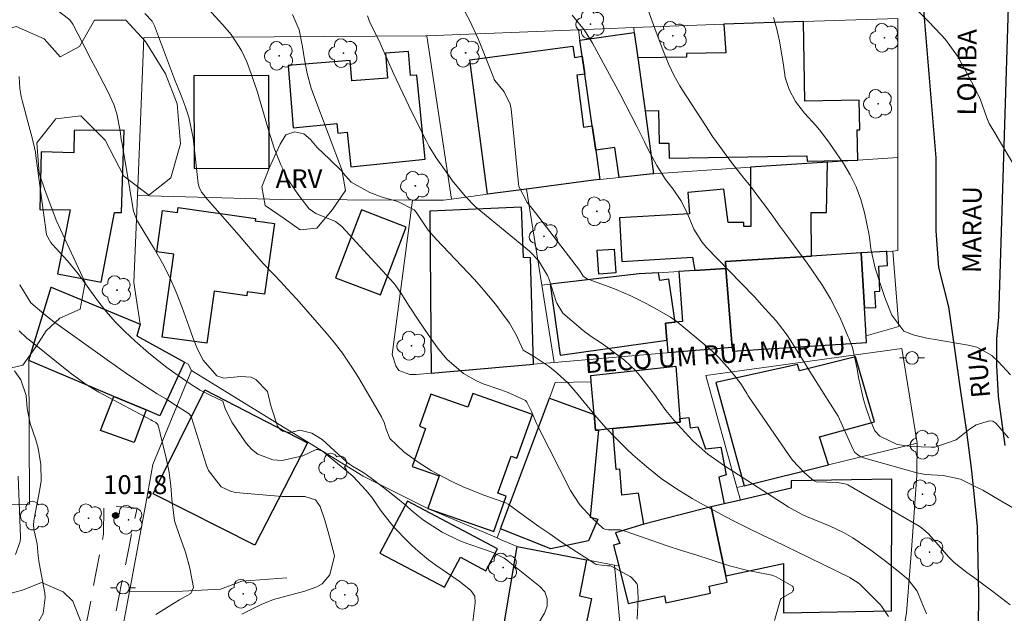
# Model space of a CAD drawing. Units: metres. Extents: x 289863 to 290380, y 1666591 to 1667156.
# Drawn here: x 289957 to 290036, y 1666810 to 1666857 of the extents above; entities that cross this region are included whole.
import ezdxf
from ezdxf.enums import TextEntityAlignment as Align

# ---------------------------------------------------------------- set-up
doc = ezdxf.new("R2010")
doc.units = ezdxf.units.M
doc.header["$MEASUREMENT"] = 0
doc.linetypes.add('HIDDEN', pattern=[0.375, 0.25, -0.125])
for name, color, linetype, lineweight, true_color in [('Arvores_Isoladas', 7, 'Continuous', 18, 0x00ff33), ('Curvas_Intermediarias', 7, 'Continuous', 9, 0x783c14), ('Curvas_Mestras', 7, 'Continuous', 20, 0x783c14), ('Pto_Cotado', 7, 'Continuous', 9, 0x783c14), ('Topon_Pto_Cotado', 7, 'Continuous', 9, 0x783c14), ('Topon_Vegetacao', 7, 'Continuous', 9, 0x00ff33), ('Vegetacao', 7, 'Orla8', 9, 0x00ff33)]:
    doc.layers.add(name, color=color, linetype=linetype, lineweight=lineweight, true_color=true_color)
for name, color, linetype, lineweight in [('Cerca', 8, 'Cerca', 20), ('Edificacoes', 7, 'Continuous', 30), ('Muro_Grade', 8, 'Continuous', 20), ('Nao_Pavimentada_S_Mfio', 10, 'HIDDEN', 15), ('Pavimentacao_Nao_Asfaltica_Mfio', 10, 'Continuous', 30), ('Poste', 7, 'Continuous', 9), ('Topon_de_Vias', 7, 'Continuous', 9)]:
    doc.layers.add(name, color=color, linetype=linetype, lineweight=lineweight)
doc.styles.add('Arial', font='arial.ttf', dxfattribs={"height": 1.5})
doc.styles.get("Standard").update_dxf_attribs({"font": 'arial.ttf'})
doc.linetypes.add('Cerca', pattern='A,10,0,["X",Standard,S=1,R=0,X=0,Y=-0.5],0.1', length=10.1)
doc.linetypes.add('Orla8', pattern='A,6,-0.5,["V",Standard,S=1,R=0,X=-0.5,Y=-1],-0.5,6,-0.5,["V",Standard,S=1,R=0,X=-0.5,Y=-1],-0.5', length=14)

# ---------------------------------------------------------------- blocks, each defined once
blk = doc.blocks.new('Cotas')
at = {"layer": 'Pto_Cotado'}
blk.add_hatch(color=256, dxfattribs=at).paths.add_polyline_path([(0, 0.24, 1), (0, -0.24, 1)])
at = {"layer": 'Pto_Cotado', "lineweight": -3}
blk.add_lwpolyline([(0, -0.24, -1), (0, 0.24, -1)], format="xyb", close=True, dxfattribs=at)
blk = doc.blocks.new('Arvore')
at = {"layer": 'Arvores_Isoladas'}
blk.add_lwpolyline([(-0.718, 0.493, 0.872324), (-0.722, -0.551, 0.862983), (0.284, -0.827, 0.900105), (0.89, 0.029, 0.863155), (0.262, 0.861, 0.882486)], format="xyb", close=True, dxfattribs=at)
blk.add_circle((0, 0), 0.0286, dxfattribs=at)
blk = doc.blocks.new('Poste')
at = {"layer": 'Poste'}
for points in [[(-0.5, 0), (-1, 0)], [(0.5, 0), (1, 0)]]:
    blk.add_lwpolyline(points, dxfattribs=at)
blk.add_lwpolyline([(0, 0.5, 1), (0, -0.5, 1)], format="xyb", close=True, dxfattribs=at)

msp = doc.modelspace()

# ---------------------------------------------------------------- linework, layer by layer
at = {"layer": 'Cerca', "flags": 128}
for points in [[(289952.271, 1666818.127), (289958.123, 1666818.237), (289958.063, 1666829.661)], [(290025.54, 1666806.532), (290027.301, 1666806.112), (290027.891, 1666809.593), (290028.311, 1666814.945), (290028.701, 1666820.548), (290028.721, 1666823.089)]]:
    msp.add_lwpolyline(points, dxfattribs=at)
at = {"layer": 'Curvas_Intermediarias', "flags": 128}
for points, elevation in [([(290017.377, 1666808.963), (290017.857, 1666810.644), (290017.917, 1666810.724), (290018.797, 1666811.234), (290018.847, 1666811.324), (290018.887, 1666811.424), (290018.887, 1666811.524), (290018.867, 1666811.614), (290018.817, 1666811.694), (290017.517, 1666812.444), (290017.257, 1666812.554), (290017.167, 1666812.574), (290015.256, 1666812.945), (290014.836, 1666813.045), (290014.216, 1666813.215), (290013.795, 1666813.335), (290012.275, 1666813.835), (290011.134, 1666814.195), (290009.984, 1666814.555), (290008.833, 1666814.915), (290007.703, 1666815.305), (290005.592, 1666816.066), (290005.102, 1666816.186), (290004.142, 1666816.196), (290003.962, 1666816.206), (290003.751, 1666816.306), (290002.821, 1666817.156), (290001.901, 1666818.167), (290001.17, 1666819.327), (289998.599, 1666824.329), (289998.449, 1666824.639), (289998.049, 1666825.6), (289997.689, 1666826.36), (289997.589, 1666826.47), (289996.188, 1666827.11), (289995.608, 1666827.32), (289994.208, 1666827.82), (289993.667, 1666828.05), (289992.647, 1666828.621), (289991.317, 1666829.771), (289990.576, 1666830.682), (289989.846, 1666831.732), (289989.106, 1666832.812), (289988.325, 1666833.983), (289987.745, 1666834.923), (289987.275, 1666835.603), (289987.095, 1666835.814), (289982.933, 1666840.345), (289982.473, 1666840.736), (289980.902, 1666841.366), (289980.362, 1666841.746), (289979.552, 1666842.786), (289978.752, 1666843.967), (289978.111, 1666845.227), (289977.581, 1666846.558), (289977.151, 1666847.908), (289976.691, 1666849.559), (289976.471, 1666850.289), (289976.251, 1666851.02), (289975.77, 1666852.47), (289975.42, 1666853.421), (289974.98, 1666854.331), (289974.16, 1666855.611), (289973.51, 1666856.382), (289971.419, 1666858.673)], 107), ([(290035.994, 1666823.519), (290034.984, 1666824.669), (290034.744, 1666824.839), (290034.474, 1666824.859), (290033.423, 1666824.549), (290032.893, 1666824.199), (290031.823, 1666823.339), (290030.142, 1666822.778), (290029.842, 1666822.768), (290028.241, 1666822.818), (290027.141, 1666822.978), (290025.75, 1666823.649), (290025.37, 1666824.079), (290025, 1666824.949), (290024.62, 1666826.02), (290024.46, 1666826.57), (290024.069, 1666828.321), (290023.959, 1666829.011), (290023.589, 1666830.702), (290023.289, 1666831.432), (290023.239, 1666831.552), (290022.579, 1666833.112), (290021.849, 1666834.583), (290021.208, 1666835.633), (290020.348, 1666836.884), (290019.978, 1666837.404), (290019.218, 1666838.445), (290018.197, 1666839.815), (290017.817, 1666840.345), (290017.247, 1666841.146), (290016.667, 1666841.936), (290016.226, 1666842.526), (290015.386, 1666843.637), (290014.956, 1666844.187), (290014.186, 1666845.157), (290013.595, 1666845.918), (290013.025, 1666846.698), (290012.465, 1666847.488), (290011.935, 1666848.288), (290010.024, 1666851.25), (290009.854, 1666851.53), (290009.374, 1666852.38), (290008.964, 1666853.27), (290008.443, 1666854.511), (290007.863, 1666856.082), (290006.993, 1666858.533)], 112), ([(290037.005, 1666844.267), (290035.284, 1666847.158), (290034.984, 1666847.638), (290034.454, 1666848.529), (290034.274, 1666848.969), (290033.763, 1666850.399), (290033.573, 1666850.809), (290033.373, 1666851.23), (290032.743, 1666852.46), (290031.933, 1666853.881), (290030.972, 1666855.211), (290030.612, 1666855.621), (290029.662, 1666856.612), (290028.411, 1666857.862)], 114), ([(289967.287, 1666857.272), (289967.877, 1666856.672), (289968.067, 1666856.302), (289969.498, 1666852.48), (289969.668, 1666852.05), (289970.188, 1666850.759), (289970.518, 1666849.899), (289970.788, 1666849.019), (289971.139, 1666847.378), (289971.199, 1666846.868), (289971.539, 1666843.747), (289971.609, 1666843.457), (289971.819, 1666843.056), (289972.009, 1666842.816), (289972.109, 1666842.696), (289974.06, 1666840.455), (289974.95, 1666839.435), (289975.39, 1666838.925), (289975.86, 1666838.365), (289976.721, 1666837.394), (289977.611, 1666836.444), (289978.061, 1666835.974), (289978.942, 1666835.013), (289979.382, 1666834.533), (289981.713, 1666831.862), (289982.383, 1666831.062), (289983.013, 1666830.241), (289983.814, 1666829.061), (289984.284, 1666828.301), (289984.864, 1666827.35), (289985.284, 1666826.63), (289986.124, 1666825.179), (289986.325, 1666824.729), (289986.495, 1666824.199), (289986.795, 1666823.459), (289987.895, 1666822.408), (289988.956, 1666821.618), (289990.086, 1666820.918), (289991.066, 1666820.377), (289991.837, 1666819.977), (289992.627, 1666819.597), (289994.258, 1666818.957), (289995.858, 1666818.397), (289996.008, 1666818.337), (289996.188, 1666818.227), (289997.799, 1666817.056), (289998.649, 1666816.456), (289999.51, 1666815.856), (290000.37, 1666815.265), (290001.25, 1666814.685), (290003.031, 1666813.525), (290003.201, 1666813.435), (290004.102, 1666813.315), (290004.352, 1666813.315), (290004.392, 1666813.295), (290005.892, 1666812.464), (290006.022, 1666812.384), (290006.433, 1666811.924), (290006.493, 1666811.784), (290006.533, 1666810.714), (290006.463, 1666809.083)], 106), ([(289979.042, 1666857.192), (289979.572, 1666855.982), (289979.842, 1666854.631), (289980.002, 1666853.611), (289980.222, 1666852.5), (289980.542, 1666851.33), (289980.742, 1666850.759), (289983.013, 1666844.707), (289983.073, 1666844.577), (289983.704, 1666843.847), (289985.204, 1666843.046), (289986.185, 1666842.666), (289987.425, 1666842.326), (289988.716, 1666841.656), (289988.886, 1666841.466), (289989.846, 1666840.035), (289990.486, 1666839.285), (289993.497, 1666836.124), (289994.078, 1666835.483), (289995.188, 1666834.153), (289995.708, 1666833.463), (289996.299, 1666832.632), (289996.829, 1666831.712), (289997.399, 1666830.481), (289998.289, 1666829.951), (289999.48, 1666829.171), (290000.06, 1666828.691), (290000.96, 1666827.85), (290001.771, 1666826.92), (290002.471, 1666826.06), (290003.221, 1666825.159), (290004.002, 1666824.279), (290004.812, 1666823.439), (290005.642, 1666822.618), (290006.122, 1666822.158), (290007.233, 1666821.188), (290008.373, 1666820.277), (290009.584, 1666819.447), (290010.834, 1666818.687), (290011.735, 1666818.177), (290012.575, 1666817.716), (290013.415, 1666817.266), (290014.276, 1666816.826), (290015.126, 1666816.396), (290016.476, 1666815.746), (290017.227, 1666815.385), (290018.367, 1666814.845), (290019.128, 1666814.475), (290023.369, 1666812.384), (290023.489, 1666812.314), (290023.949, 1666812.034), (290024.16, 1666811.864), (290024.26, 1666811.774), (290025.84, 1666810.193), (290026.46, 1666809.303)], 108), ([(290029.472, 1666809.503), (290029.081, 1666810.464), (290028.721, 1666811.294), (290028.021, 1666812.224), (290027.361, 1666812.784), (290026.22, 1666813.705), (290025.05, 1666814.565), (290023.609, 1666815.556), (290022.869, 1666815.986), (290021.819, 1666816.466), (290019.938, 1666817.256), (290019.518, 1666817.446), (290018.697, 1666817.876), (290018.497, 1666817.997), (290018.307, 1666818.127), (290013.415, 1666821.278), (290012.075, 1666822.218), (290011.154, 1666823.019), (290010.864, 1666823.309), (290009.414, 1666824.889), (290008.733, 1666825.68), (290007.833, 1666826.95), (290006.763, 1666828.371), (290006.352, 1666828.841), (290005.452, 1666829.701), (290004.112, 1666830.702), (290003.621, 1666831.042), (290002.871, 1666831.522), (290002.391, 1666831.872), (290002.161, 1666832.062), (290000.55, 1666833.443), (290000.07, 1666834.233), (290000.02, 1666834.363), (289999.46, 1666836.104), (289999.34, 1666836.434), (289998.619, 1666837.614), (289997.889, 1666838.355), (289994.018, 1666841.536), (289993.577, 1666841.926), (289992.767, 1666842.746), (289991.737, 1666843.997), (289991.467, 1666844.377), (289991.257, 1666844.667), (289990.476, 1666845.788), (289989.926, 1666846.698), (289989.676, 1666847.178), (289988.545, 1666849.429), (289988.055, 1666850.429), (289987.575, 1666851.44), (289987.105, 1666852.45), (289986.655, 1666853.471), (289985.944, 1666855.111), (289985.214, 1666856.502), (289985.004, 1666857.082)], 109), ([(290001.28, 1666857.152), (290002.271, 1666855.942), (290002.901, 1666854.931), (290004.602, 1666851.79), (290005.072, 1666850.92), (290005.532, 1666850.049), (290005.982, 1666849.169), (290006.423, 1666848.278), (290007.033, 1666847.058), (290007.313, 1666846.518), (290008.013, 1666845.177), (290008.723, 1666844.057), (290009.324, 1666843.287), (290009.944, 1666842.386), (290010.444, 1666841.406), (290010.974, 1666840.105), (290011.595, 1666839.115), (290011.985, 1666838.665), (290014.696, 1666835.854), (290015.806, 1666834.693), (290016.346, 1666834.103), (290017.527, 1666832.812), (290018.307, 1666831.782), (290018.677, 1666831.232), (290019.368, 1666830.121), (290019.708, 1666829.571), (290020.058, 1666829.011), (290021.458, 1666826.77), (290021.599, 1666826.55), (290022.449, 1666825.229), (290023.149, 1666823.689), (290023.349, 1666823.229), (290023.639, 1666822.578), (290023.779, 1666822.348), (290024.19, 1666822.018), (290024.45, 1666821.928), (290028.701, 1666820.718), (290029.372, 1666820.588), (290030.792, 1666820.518), (290032.173, 1666820.207), (290033.503, 1666819.567), (290033.953, 1666819.337), (290035.244, 1666818.577), (290036.534, 1666817.826)], 111), ([(290036.154, 1666828.511), (290035.184, 1666829.581), (290034.664, 1666830.051), (290033.473, 1666830.712), (290032.793, 1666830.892), (290030.012, 1666831.352), (290029.612, 1666831.422), (290028.411, 1666831.702), (290027.661, 1666831.992), (290026.721, 1666833.283), (290026.16, 1666834.673), (290025.99, 1666835.153), (290025.83, 1666835.633), (290025.38, 1666837.004), (290025.04, 1666838.555), (290024.94, 1666839.485), (290024.91, 1666839.645), (290024.53, 1666841.446), (290024.24, 1666842.476), (290023.879, 1666843.477), (290023.409, 1666844.427), (290022.859, 1666845.337), (290021.759, 1666846.948), (290021.068, 1666847.888), (290020.688, 1666848.339), (290019.768, 1666849.359), (290019.048, 1666850.269), (290018.537, 1666851.24), (290018.227, 1666852.18), (290018.087, 1666853.17), (290018.037, 1666853.501), (290017.777, 1666855.081), (290017.567, 1666856.032), (290017.307, 1666856.952)], 113), ([(289957.303, 1666852.27), (289957.363, 1666851.31), (289957.463, 1666850.679), (289957.533, 1666850.369), (289958.103, 1666848.268), (289958.334, 1666847.398), (289958.594, 1666846.238), (289958.634, 1666845.948), (289959.354, 1666840.635), (289959.374, 1666840.485), (289959.484, 1666839.665), (289959.824, 1666839.045), (289959.954, 1666838.895), (289961.155, 1666837.584), (289961.985, 1666836.564), (289962.375, 1666836.044), (289963.546, 1666834.433), (289964.226, 1666833.573), (289964.936, 1666832.742), (289965.696, 1666831.962), (289966.497, 1666831.222), (289967.587, 1666830.271), (289967.877, 1666830.031), (289969.058, 1666829.101), (289969.678, 1666828.661), (289970.898, 1666827.8), (289971.699, 1666827.29), (289972.549, 1666826.87), (289973.49, 1666826.43), (289973.68, 1666825.85), (289974.22, 1666824.749), (289975.36, 1666823.089), (289975.79, 1666822.598), (289976.281, 1666822.208), (289977.471, 1666821.768), (289978.231, 1666821.708), (289979.872, 1666822.088), (289980.922, 1666822.568), (289981.022, 1666822.578), (289981.423, 1666822.438), (289982.323, 1666821.698), (289983.493, 1666820.758), (289983.854, 1666820.457), (289984.914, 1666819.317), (289985.414, 1666818.707), (289986.034, 1666817.756), (289987.095, 1666816.396), (289988.255, 1666815.225), (289988.505, 1666814.975), (289989.036, 1666814.485), (289989.866, 1666813.805), (289990.436, 1666813.385), (289992.307, 1666812.094), (289992.547, 1666811.924), (289993.237, 1666811.364), (289993.537, 1666810.914), (289993.587, 1666810.384), (289993.307, 1666808.263)], 104), ([(289975.02, 1666809.463), (289976.561, 1666810.233), (289977.521, 1666810.644), (289979.022, 1666811.034), (289980.022, 1666811.314), (289980.972, 1666811.644), (289981.403, 1666811.884), (289982.013, 1666812.594), (289982.373, 1666814.115), (289981.983, 1666815.636), (289981.623, 1666816.946), (289981.253, 1666818.037), (289980.862, 1666818.587), (289980.032, 1666818.847), (289978.231, 1666818.837), (289974.51, 1666819.167), (289974.11, 1666819.257), (289973.379, 1666819.597), (289972.359, 1666820.908), (289972.209, 1666821.298), (289971.019, 1666825.129), (289970.999, 1666825.189), (289970.828, 1666825.429), (289969.748, 1666826.1), (289968.958, 1666826.6), (289968.287, 1666827.02), (289967.227, 1666827.71), (289965.846, 1666828.631), (289964.486, 1666829.571), (289960.394, 1666832.492), (289960.064, 1666832.732), (289959.414, 1666833.233), (289958.233, 1666834.263), (289957.343, 1666835.674)], 103), ([(289968.167, 1666809.453), (289969.448, 1666810.253), (289970.058, 1666810.604), (289970.949, 1666811.124), (289971.179, 1666811.604), (289970.878, 1666813.145), (289970.538, 1666814.415), (289970.088, 1666815.656), (289969.658, 1666816.906), (289969.448, 1666818.637), (289969.358, 1666819.687), (289969.228, 1666820.738), (289969.018, 1666821.778), (289968.518, 1666823.859), (289968.498, 1666823.979), (289968.438, 1666824.209), (289968.337, 1666824.559), (289968.187, 1666824.719), (289967.917, 1666824.869), (289967.767, 1666824.949), (289963.986, 1666826.96), (289963.646, 1666827.15), (289962.635, 1666827.75), (289961.355, 1666828.671), (289958.223, 1666831.192), (289957.903, 1666831.452), (289957.303, 1666832.022)], 102), ([(289956.933, 1666828.841), (289957.443, 1666828.121), (289957.853, 1666826.87), (289957.933, 1666825.85), (289958.183, 1666824.639), (289958.634, 1666823.349), (289958.804, 1666822.678), (289959.034, 1666821.398), (289959.044, 1666820.097), (289958.954, 1666819.437), (289958.494, 1666817.076), (289958.474, 1666816.906), (289958.454, 1666816.556), (289958.494, 1666816.096), (289958.744, 1666815.065), (289958.824, 1666814.115), (289958.904, 1666813.545), (289959.334, 1666811.134), (289959.374, 1666810.814), (289959.204, 1666809.533), (289958.744, 1666808.683), (289957.083, 1666806.582)], 101)]:
    msp.add_lwpolyline(points, dxfattribs=dict(at, elevation=elevation))
at = {"layer": 'Curvas_Mestras', "flags": 128}
for points, elevation in [([(289960.004, 1666857.792), (289961.345, 1666856.782), (289961.575, 1666856.422), (289962.365, 1666854.881), (289963.025, 1666853.601), (289963.366, 1666852.96), (289964.366, 1666851.07), (289964.526, 1666850.729), (289964.826, 1666850.039), (289965.076, 1666849.289), (289965.326, 1666847.938), (289965.426, 1666847.248), (289965.486, 1666846.918), (289966.407, 1666841.556), (289966.667, 1666840.846), (289966.717, 1666840.746), (289968.067, 1666838.525), (289968.698, 1666837.404), (289969.278, 1666836.264), (289969.788, 1666835.093), (289970.258, 1666833.893), (289970.798, 1666832.402), (289971.129, 1666831.482), (289971.489, 1666830.561), (289971.929, 1666829.701), (289973.039, 1666828.451), (289973.59, 1666828.261), (289974.9, 1666828.391), (289975.76, 1666828.331), (289976.141, 1666828.151), (289977.051, 1666827.2), (289977.311, 1666826.05), (289977.851, 1666824.449), (289978.091, 1666824.139), (289978.261, 1666824.039), (289978.872, 1666823.939), (289979.622, 1666824.109), (289980.582, 1666823.889), (289981.413, 1666823.379), (289983.303, 1666821.638), (289983.393, 1666821.558), (289983.583, 1666821.408), (289983.804, 1666821.258), (289984.724, 1666820.728), (289985.314, 1666820.297), (289986.285, 1666819.547), (289987.275, 1666818.777), (289987.975, 1666818.197), (289988.666, 1666817.596), (289989.476, 1666816.966), (289990.946, 1666816.006), (289992.297, 1666815.335), (289992.997, 1666815.065), (289994.398, 1666814.585), (289995.058, 1666814.345), (289995.878, 1666813.935), (289996.058, 1666813.795), (289998.729, 1666811.684), (289999.11, 1666811.244), (289999.31, 1666810.694), (289999.3, 1666810.103), (289999.09, 1666809.543), (289997.809, 1666807.412)], 105), ([(289992.787, 1666857.392), (289993.147, 1666856.692), (289993.808, 1666855.261), (289994.108, 1666854.541), (289995.048, 1666852.13), (289995.098, 1666852.04), (289995.138, 1666851.95), (289995.878, 1666851.05), (289996.369, 1666850.069), (289996.439, 1666849.699), (289997.019, 1666843.727), (289997.049, 1666843.517), (289997.719, 1666842.236), (289998.079, 1666841.796), (289998.379, 1666841.406), (290001.881, 1666836.864), (290002.161, 1666836.364), (290002.281, 1666836.284), (290002.491, 1666836.174), (290004.162, 1666835.563), (290004.782, 1666835.323), (290006.002, 1666834.793), (290007.233, 1666834.173), (290008.053, 1666833.733), (290009.124, 1666833.102), (290009.634, 1666832.732), (290011.995, 1666830.782), (290012.485, 1666830.351), (290012.955, 1666829.901), (290013.825, 1666828.931), (290014.386, 1666828.241), (290014.746, 1666827.74), (290015.186, 1666827.03), (290015.296, 1666826.86), (290018.547, 1666822.098), (290018.817, 1666821.728), (290019.778, 1666820.718), (290020.488, 1666820.117), (290020.698, 1666820.017), (290022.389, 1666819.967), (290023.119, 1666819.827), (290023.209, 1666819.777), (290028.881, 1666816.486), (290029.071, 1666816.356), (290029.612, 1666815.896), (290030.232, 1666815.175), (290031.232, 1666814.035), (290031.682, 1666813.595), (290032.683, 1666812.794), (290033.203, 1666812.424), (290034.244, 1666811.664), (290034.754, 1666811.274), (290036.124, 1666810.213)], 110), ([(289957.213, 1666820.447), (289957.403, 1666815.616), (289957.403, 1666815.546), (289957.393, 1666815.255), (289957.023, 1666814.225)], 100)]:
    msp.add_lwpolyline(points, dxfattribs=dict(at, elevation=elevation))
at = {"layer": 'Edificacoes', "flags": 128}
for points in [[(290013.365, 1666856.442), (290013.505, 1666854.151), (290010.374, 1666854.101), (290010.374, 1666853.811), (290006.513, 1666853.741), (290007.083, 1666849.539), (290008.163, 1666849.559), (290008.213, 1666846.958), (290008.984, 1666846.968), (290009.004, 1666845.767), (290019.968, 1666845.958), (290019.978, 1666845.537), (290023.999, 1666845.617), (290023.959, 1666848.028), (290024.16, 1666848.028), (290024.12, 1666850.379), (290019.808, 1666850.309), (290019.692, 1666856.638)], [(290001.911, 1666855.151), (290006.232, 1666855.771), (290006.513, 1666853.741), (290007.083, 1666849.539), (290007.763, 1666844.527), (290007.693, 1666844.527), (290005.032, 1666844.237), (290004.692, 1666846.618), (290003.161, 1666846.408), (290002.881, 1666848.329), (290002.291, 1666852.45), (290002.091, 1666853.871)], [(289988.926, 1666852.38), (289988.425, 1666852.34), (289988.275, 1666854.251), (289986.435, 1666854.111), (289986.595, 1666852.14), (289983.764, 1666851.91), (289983.634, 1666853.531), (289978.702, 1666853.13), (289979.102, 1666848.168), (289982.563, 1666848.519), (289982.643, 1666847.748), (289983.393, 1666847.828), (289983.674, 1666845.087), (289989.606, 1666845.697)], [(290002.191, 1666848.228), (290002.881, 1666848.329), (290003.161, 1666846.408), (290003.491, 1666844.077), (290002.981, 1666844.017), (289997.659, 1666843.309), (289994.558, 1666842.896), (289993.157, 1666853.601), (290001.351, 1666854.671), (290001.471, 1666853.791), (290002.091, 1666853.871), (290002.291, 1666852.45), (290001.651, 1666852.37)], [(289971.199, 1666852.33), (289971.219, 1666844.957), (289977.191, 1666844.977), (289977.171, 1666852.34)], [(289963.826, 1666835.904), (289964.896, 1666841.436), (289965.456, 1666841.436), (289965.666, 1666847.988), (289961.685, 1666847.978), (289961.655, 1666846.188), (289959.064, 1666846.258), (289958.934, 1666841.676), (289961.355, 1666841.666), (289960.364, 1666836.554)], [(290020.308, 1666841.436), (290021.528, 1666841.446), (290021.589, 1666845.447), (290015.486, 1666845.047), (290015.506, 1666840.335), (290014.946, 1666840.325), (290014.936, 1666840.655), (290013.695, 1666840.655), (290013.345, 1666843.287), (290010.494, 1666843.046), (290010.624, 1666841.346), (290005.042, 1666841.006), (290005.252, 1666837.534), (290010.874, 1666837.884), (290011.044, 1666836.824), (290013.525, 1666836.974), (290013.475, 1666837.554), (290020.328, 1666837.974)], [(289972.239, 1666831.032), (289968.688, 1666831.522), (289969.608, 1666838.114), (289968.247, 1666838.305), (289968.708, 1666841.606), (289969.888, 1666841.446), (289969.948, 1666841.836), (289976.101, 1666840.976), (289976.071, 1666840.786), (289977.601, 1666840.575), (289976.811, 1666834.933), (289975.44, 1666835.123), (289975.4, 1666834.823), (289972.809, 1666835.183)], [(289997.259, 1666841.876), (289989.976, 1666841.556), (289990.066, 1666828.651), (289998.219, 1666829.361), (289997.969, 1666837.844), (289997.409, 1666837.864)], [(289982.453, 1666836.244), (289986.034, 1666834.883), (289988.095, 1666840.285), (289984.524, 1666841.656)], [(290003.281, 1666838.435), (290004.622, 1666838.535), (290004.762, 1666836.634), (290003.411, 1666836.534)], [(290014.01, 1666830.72), (290014.036, 1666830.401), (290024.7, 1666831.102), (290024.668, 1666831.639), (290024.54, 1666833.843), (290024.28, 1666838.225), (290020.328, 1666837.974), (290013.475, 1666837.554), (290013.525, 1666836.974)], [(290026.37, 1666837.224), (290026.31, 1666838.345), (290026.26, 1666838.345), (290024.28, 1666838.225), (290024.54, 1666833.843), (290025.44, 1666833.893), (290025.37, 1666835.153), (290025.77, 1666835.173), (290025.67, 1666837.184)], [(290013.525, 1666836.974), (290011.044, 1666836.824), (290009.764, 1666836.744), (290010.054, 1666832.772), (290009.484, 1666832.712), (290008.723, 1666832.642), (290008.823, 1666831.292), (290008.893, 1666830.291), (290014.01, 1666830.72)], [(290006.623, 1666836.554), (289999.53, 1666835.734), (290000.34, 1666830.081), (290008.823, 1666831.292), (290008.723, 1666832.642), (290009.484, 1666832.712), (290008.974, 1666836.144), (290008.263, 1666836.034), (290008.163, 1666836.644)], [(289959.854, 1666835.513), (289966.917, 1666832.562), (289966.657, 1666831.632), (289970.458, 1666829.531), (289968.488, 1666825.269), (289967.397, 1666825.73), (289964.826, 1666826.81), (289958.063, 1666829.661)], [(290019.378, 1666828.851), (290019.218, 1666829.351), (290012.705, 1666827.9), (290014.966, 1666819.687), (290021.669, 1666821.348), (290020.968, 1666823.599), (290025.34, 1666824.789), (290023.819, 1666829.961)], [(290002.811, 1666827.97), (290002.771, 1666828.471), (290009.524, 1666829.211), (290009.854, 1666825.039), (290009.874, 1666824.769), (290004.512, 1666824.239), (290003.371, 1666824.129), (290003.141, 1666824.109), (290003.031, 1666825.369)], [(289967.397, 1666825.73), (289966.447, 1666823.139), (289963.766, 1666824.089), (289964.826, 1666826.81)], [(289972.069, 1666827.34), (289980.232, 1666823.109), (289976.041, 1666814.965), (289967.957, 1666819.057)], [(289990.056, 1666826.99), (289989.146, 1666824.429), (289989.636, 1666824.249), (289988.575, 1666821.238), (289990.716, 1666820.478), (289989.806, 1666817.896), (289995.048, 1666816.046), (289996.048, 1666818.877), (289995.388, 1666819.107), (289996.429, 1666822.058), (289996.899, 1666821.888), (289998.129, 1666825.369), (289993.377, 1666827.05), (289992.987, 1666825.96)], [(290003.031, 1666825.369), (290003.141, 1666824.109), (290003.371, 1666824.129), (290002.721, 1666817.196), (290003.321, 1666817.026), (290002.601, 1666815.305), (289999.6, 1666814.675), (289995.588, 1666816.256), (289999.48, 1666826.67)], [(290009.874, 1666824.769), (290009.854, 1666825.039), (290010.574, 1666825.129), (290010.674, 1666824.309), (290011.284, 1666824.379), (290011.895, 1666822.638), (290013.125, 1666822.758), (290013.545, 1666820.568), (290012.955, 1666820.387), (290013.385, 1666818.257), (290012.355, 1666818.017), (290006.983, 1666816.636), (290006.563, 1666819.107), (290005.252, 1666818.937), (290005.072, 1666821.008), (290004.792, 1666820.978), (290004.512, 1666824.239)], [(290013.385, 1666818.257), (290012.355, 1666818.017), (290013.515, 1666812.524), (290018.107, 1666813.495), (290018.087, 1666809.593), (290026.691, 1666809.753), (290026.721, 1666820.227), (290018.697, 1666820.077), (290018.707, 1666819.497), (290014.666, 1666818.547)], [(289988.185, 1666818.467), (289986.004, 1666814.325), (289991.126, 1666811.614), (289992.397, 1666814.015), (289994.428, 1666812.935), (289995.348, 1666814.675)], [(290012.355, 1666818.017), (290006.983, 1666816.636), (290004.732, 1666815.946), (290005.092, 1666815.095), (290004.572, 1666814.975), (290004.992, 1666813.322), (290005.752, 1666810.333), (290008.623, 1666810.944), (290008.733, 1666810.384), (290012.305, 1666811.134), (290012.175, 1666811.704), (290013.615, 1666812.014), (290013.515, 1666812.524)], [(290002.431, 1666813.805), (290001.881, 1666810.944), (290002.821, 1666810.714), (290001.771, 1666805.732), (290001.321, 1666805.812), (290001.08, 1666804.841), (289999.32, 1666805.171), (289999.27, 1666804.951), (289995.328, 1666805.392), (289996.909, 1666814.855)]]:
    msp.add_lwpolyline(points, close=True, dxfattribs=at)
at = {"layer": 'Muro_Grade', "flags": 128}
for points in [[(290027.191, 1666845.818), (290027.201, 1666856.872), (290019.692, 1666856.638), (290013.365, 1666856.442), (290006.182, 1666856.156)], [(289989.735, 1666855.496), (290001.791, 1666855.982)], [(290001.791, 1666855.982), (290006.182, 1666856.156)], [(290001.791, 1666855.982), (290001.911, 1666855.151), (290002.091, 1666853.871), (290002.291, 1666852.45), (290002.881, 1666848.329), (290003.161, 1666846.408), (290003.491, 1666844.077)], [(290006.182, 1666856.156), (290006.232, 1666855.771), (290006.513, 1666853.741), (290007.083, 1666849.539), (290007.763, 1666844.527)], [(289989.735, 1666855.496), (289989.616, 1666855.491), (289977.587, 1666855.416), (289967.227, 1666855.351), (289966.717, 1666842.796)], [(289989.735, 1666855.496), (289991.687, 1666842.516)], [(290007.763, 1666844.527), (290015.486, 1666845.047), (290021.589, 1666845.447), (290024, 1666845.607), (290027.191, 1666845.818)], [(290026.791, 1666838.375), (290027.181, 1666838.405), (290027.191, 1666845.818)], [(289997.659, 1666843.309), (290002.981, 1666844.017), (290003.491, 1666844.077)], [(290003.491, 1666844.077), (290005.032, 1666844.237), (290007.693, 1666844.527), (290007.763, 1666844.527)], [(289997.659, 1666843.309), (289994.558, 1666842.896), (289991.687, 1666842.516)], [(289998.883, 1666835.664), (289997.659, 1666843.309)], [(289966.917, 1666832.562), (289966.437, 1666835.864), (289966.717, 1666842.796)], [(289966.717, 1666842.796), (289978.201, 1666842.486), (289988.595, 1666842.436)], [(289991.687, 1666842.516), (289991.046, 1666842.426), (289988.595, 1666842.436)], [(289999.87, 1666829.501), (289998.219, 1666829.361), (289990.066, 1666828.651), (289988.886, 1666828.551), (289988.365, 1666828.551), (289987.505, 1666828.871), (289987.275, 1666829.241), (289986.965, 1666830.131), (289988.595, 1666842.436)], [(290013.525, 1666836.974), (290013.475, 1666837.554), (290020.328, 1666837.974), (290024.28, 1666838.225), (290026.26, 1666838.345), (290026.31, 1666838.345), (290026.791, 1666838.375)], [(290014.01, 1666830.72), (290014.036, 1666830.401), (290024.7, 1666831.102), (290024.668, 1666831.639), (290027.281, 1666832.362), (290026.791, 1666838.375)], [(289998.883, 1666835.664), (289999.53, 1666835.734), (290006.623, 1666836.554), (290008.163, 1666836.644), (290009.764, 1666836.744), (290011.044, 1666836.824), (290013.525, 1666836.974)], [(290013.525, 1666836.974), (290014.01, 1666830.72)], [(289966.917, 1666832.562), (289959.854, 1666835.513), (289958.063, 1666829.661)], [(289999.87, 1666829.501), (289998.883, 1666835.664)], [(289970.999, 1666828.861), (289970.748, 1666829.371), (289970.458, 1666829.531), (289966.657, 1666831.632), (289966.917, 1666832.562)], [(290014.01, 1666830.72), (290008.893, 1666830.291), (290008.823, 1666830.281), (289999.87, 1666829.501)], [(289966.072, 1666811.284), (289967.395, 1666818.411), (289967.947, 1666821.388), (289970.999, 1666828.861)], [(289970.999, 1666828.861), (289975.566, 1666826.049), (289984.664, 1666820.447), (289987.271, 1666819.154), (289989.806, 1666817.896), (289995.314, 1666815.538)], [(290002.811, 1666827.97), (289999.94, 1666827.91), (289999.48, 1666826.67), (289995.588, 1666816.256), (289995.314, 1666815.538)], [(290014.386, 1666819.547), (290014.666, 1666818.547), (290013.385, 1666818.257), (290012.355, 1666818.017), (290006.983, 1666816.636), (290004.732, 1666815.946), (290005.092, 1666815.095), (290004.572, 1666814.975), (290004.992, 1666813.322), (290004.662, 1666813.385)], [(289995.314, 1666815.538), (289995.692, 1666815.376), (289996.909, 1666814.855), (290002.431, 1666813.805), (290004.662, 1666813.385)], [(290023.749, 1666796.048), (290024.17, 1666796.028), (290025.54, 1666806.532), (290019.358, 1666807.452), (290011.164, 1666806.492), (290010.224, 1666806.452), (290006.162, 1666806.282), (290005.332, 1666806.242), (290004.662, 1666813.385)], [(289966.072, 1666811.284), (289970.298, 1666811.294), (289973.329, 1666811.474), (289975.02, 1666812.114), (289978.592, 1666812.364)], [(289964.685, 1666803.811), (289966.072, 1666811.284)]]:
    msp.add_lwpolyline(points, dxfattribs=at)
msp.add_lwpolyline([(290014.386, 1666819.547), (290014.966, 1666819.687), (290021.669, 1666821.348), (290028.721, 1666823.089), (290027.501, 1666830.622), (290011.915, 1666828.461)], close=True, dxfattribs=at)
at = {"layer": 'Nao_Pavimentada_S_Mfio', "ltscale": 10, "flags": 128}
msp.add_lwpolyline([(289880.97, 1666846.096), (289880.983, 1666846.088), (289881.593, 1666845.667), (289884.784, 1666844.077), (289888.356, 1666842.616), (289890.447, 1666841.826), (289892.447, 1666839.875), (289894.718, 1666837.364), (289896.959, 1666834.143), (289898.11, 1666831.862), (289899.22, 1666828.931), (289900.391, 1666827.17), (289902.742, 1666824.619), (289907.844, 1666819.637), (289910.485, 1666817.316), (289912.695, 1666815.996), (289915.126, 1666815.235), (289918.008, 1666814.765), (289920.449, 1666814.675), (289929.392, 1666815.205), (289940.256, 1666816.126), (289944.328, 1666816.556), (289946.889, 1666816.646), (289948.71, 1666816.496), (289949.96, 1666815.996), (289952.061, 1666815.205), (289953.232, 1666814.035), (289954.422, 1666812.524), (289954.992, 1666811.304), (289955.302, 1666810.374), (289955.442, 1666809.463), (289955.512, 1666808.013), (289956.043, 1666798.889), (289956.123, 1666794.727), (289956.283, 1666792.717), (289956.463, 1666792.106), (289957.113, 1666791.796), (289957.743, 1666792.116), (289958.534, 1666792.606), (289959.134, 1666793.387), (289960.835, 1666800.57), (289962.145, 1666806.492), (289962.785, 1666809.443), (289964.006, 1666815.836), (289964.047, 1666818.189), (289966.678, 1666817.899), (289966.067, 1666815.005), (289965.206, 1666810.694), (289964.306, 1666806.212), (289963.626, 1666802.5), (289962.725, 1666797.739), (289961.915, 1666794.137), (289959.874, 1666787.514), (289958.604, 1666782.603), (289957.833, 1666776.73), (289956.673, 1666770.678), (289955.432, 1666762.224), (289955.232, 1666759.683), (289955.452, 1666758.013), (289955.903, 1666756.772), (289956.623, 1666755.612), (289957.363, 1666754.822), (289958.263, 1666754.171)], dxfattribs=at)
at = {"layer": 'Pavimentacao_Nao_Asfaltica_Mfio', "flags": 128}
for points in [[(290035.734, 1666822.888), (290035.194, 1666826.8), (290035.074, 1666829.271), (290035.064, 1666831.392), (290035.224, 1666833.112), (290036.064, 1666860.383)], [(290033.623, 1666808.523), (290033.643, 1666810.964), (290033.543, 1666816.446), (290033.083, 1666820.888), (290032.653, 1666824.179), (290032.183, 1666827.39), (290031.662, 1666830.952), (290031.252, 1666833.943), (290030.462, 1666837.064), (290030.252, 1666839.995), (290030.252, 1666845.798), (290029.161, 1666858.873)]]:
    msp.add_lwpolyline(points, dxfattribs=at)
at = {"layer": 'Vegetacao', "flags": 128}
for points in [[(289935.985, 1666855.441), (289936.975, 1666854.851), (289937.525, 1666853.971), (289938.416, 1666853.04), (289939.916, 1666853.06), (289942.017, 1666852.36), (289942.997, 1666849.479), (289943.838, 1666847.978), (289944.238, 1666849.049), (289944.228, 1666850.92), (289944.228, 1666851.62), (289944.258, 1666853.841), (289944.688, 1666856.572), (289947.199, 1666857.582), (289948.009, 1666856.602), (289947.969, 1666852.78), (289947.969, 1666849.869), (289947.959, 1666845.667), (289948.77, 1666842.596), (289951.561, 1666842.246), (289953.512, 1666843.677), (289955.042, 1666846.098), (289955.272, 1666848.419), (289954.292, 1666851.25), (289954.042, 1666854.061), (289954.652, 1666855.531), (289957.073, 1666856.252), (289959.284, 1666855.271), (289960.554, 1666853.841), (289962.115, 1666854.661), (289963.295, 1666856.752), (289965.786, 1666856.742), (289967.347, 1666855.041), (289968.938, 1666852.49), (289969.878, 1666850.099), (289970.138, 1666846.918), (289969.358, 1666844.207), (289967.627, 1666842.816), (289965.616, 1666844.347), (289964.136, 1666847.188), (289962.215, 1666849.139), (289960.224, 1666848.899), (289958.714, 1666846.978), (289958.904, 1666844.567), (289959.344, 1666843.246), (289960.244, 1666840.836), (289961.285, 1666838.615), (289962.565, 1666835.864), (289962.165, 1666833.753), (289960.544, 1666833.022), (289959.464, 1666832.012), (289958.664, 1666830.782), (289957.603, 1666829.301), (289955.753, 1666828.871), (289952.561, 1666829.231), (289950.25, 1666831.222), (289948.009, 1666833.713), (289945.749, 1666836.764), (289944.128, 1666838.655), (289942.167, 1666839.625), (289939.366, 1666839.615), (289937.545, 1666839.465), (289935.004, 1666841.526), (289932.903, 1666844.747), (289932.483, 1666846.828), (289932.994, 1666849.089), (289933.774, 1666851.33), (289934.054, 1666853.411), (289934.604, 1666854.731)], [(289979.242, 1666847.858), (289979.942, 1666847.708), (289980.482, 1666847.248), (289981.012, 1666846.628), (289981.983, 1666845.697), (289983.003, 1666844.697), (289983.263, 1666843.206), (289982.213, 1666841.686), (289980.982, 1666840.185), (289979.662, 1666840.075), (289978.391, 1666840.976), (289976.871, 1666841.996), (289976.611, 1666843.477), (289977.181, 1666844.967), (289978.071, 1666846.888), (289978.521, 1666847.618)], [(289956.353, 1666811.074), (289957.573, 1666811.394), (289959.074, 1666811.994), (289960.815, 1666811.244), (289961.585, 1666810.514), (289962.755, 1666807.462), (289963.956, 1666803.461), (289964.656, 1666801.42), (289965.846, 1666799.249), (289965.836, 1666796.278), (289964.996, 1666793.227), (289962.145, 1666792.236), (289961.475, 1666793.897), (289961.285, 1666795.708), (289959.514, 1666797.568), (289957.203, 1666800.52), (289956.163, 1666802.971), (289955.793, 1666804.121), (289955.042, 1666807.022), (289955.022, 1666810.263)]]:
    msp.add_lwpolyline(points, close=True, dxfattribs=at)

# ---------------------------------------------------------------- block references
at = {"layer": 'Arvores_Isoladas'}
for p in [(290002.751, 1666856.442), (290009.294, 1666855.511), (290026.13, 1666855.351), (289977.981, 1666853.911), (289983.103, 1666854.131), (289992.817, 1666854.151), (290025.63, 1666850.099), (289988.816, 1666843.567), (290003.251, 1666841.536), (289999.05, 1666839.545), (289965.086, 1666835.263), (289988.515, 1666830.832), (290029.352, 1666822.958), (289982.303, 1666821.138), (290029.161, 1666819.017), (289958.574, 1666817.316), (289962.815, 1666817.106), (289966.007, 1666816.986), (290029.722, 1666814.415), (289995.808, 1666813.195), (289975.13, 1666811.094), (289983.203, 1666811.024)]:
    msp.add_blockref('Arvore', p, dxfattribs=at)
at = {"layer": 'Poste'}
for p in [(290028.321, 1666829.871), (289965.556, 1666811.584)]:
    msp.add_blockref('Poste', p, dxfattribs=at)
at = {"layer": 'Pto_Cotado'}
msp.add_blockref('Cotas', (289964.976, 1666817.326, 101.76), dxfattribs=at)

# ---------------------------------------------------------------- texts
at = {"layer": 'Topon_de_Vias', "style": 'Arial'}
for s, rotation, p in [('LOMBA', 89.66106, (290033.421, 1666849.16)), ('MARAU', 89.66106, (290033.82, 1666836.617)), ('BECO UM RUA MARAU', 4.13556, (290002.34, 1666828.65)), ('RUA', 95.03391, (290034.552, 1666826.75))]:
    msp.add_text(s, height=1.5, rotation=rotation, dxfattribs=at).set_placement(p)
at = {"layer": 'Topon_Pto_Cotado', "style": 'Arial'}
msp.add_text('101,8', height=1.5, dxfattribs=at).set_placement((289966.538, 1666819.786, 101.76), align=Align.MIDDLE_CENTER)
at = {"layer": 'Topon_Vegetacao', "style": 'Arial'}
msp.add_text('ARV', height=1.5, dxfattribs=at).set_placement((289977.698, 1666843.379))

doc.saveas('drawing.dxf')
